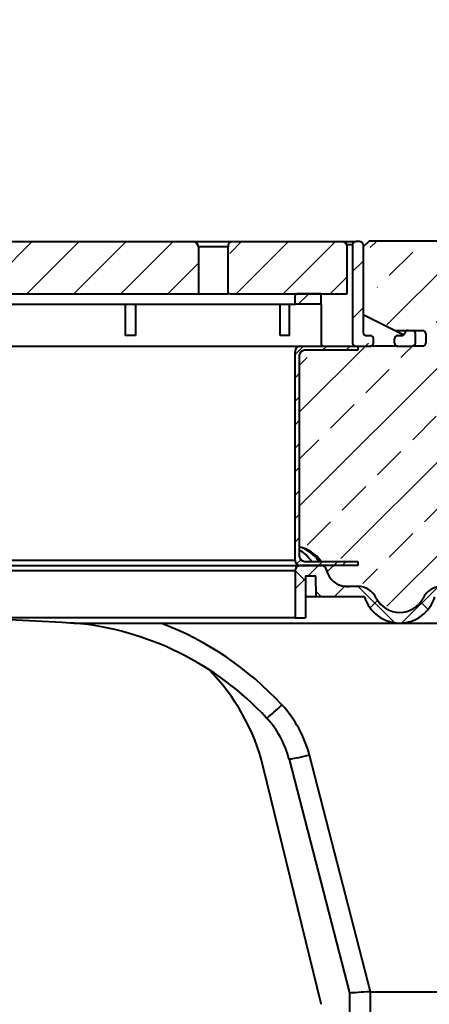
# Model space of a CAD drawing. Units: millimetres. Extents: x 0 to 9966, y 0 to 5940.
# Drawn here: x 1457 to 1848, y 3899 to 4842 of the extents above; entities that cross this region are included whole.
import ezdxf

# ---------------------------------------------------------------- set-up
doc = ezdxf.new("R2010")
doc.units = ezdxf.units.MM
doc.header["$LTSCALE"] = 15
doc.header["$PDSIZE"] = -1
doc.layers.get('Defpoints').update_dxf_attribs({"lineweight": 40})
for name, color, linetype, lineweight in [('HAURATON_ConstructionSite_Contour', 7, 'Continuous', 40), ('HAURATON_ConstructionSite_Hatching', 8, 'Continuous', 15), ('HAURATON_Dimensioning', 1, 'Continuous', 20), ('HAURATON_Product_Contour', 7, 'Continuous', 40), ('HAURATON_Product_Hatching', 1, 'Continuous', 15)]:
    doc.layers.add(name, color=color, linetype=linetype, lineweight=lineweight)
doc.styles.add('Hauraton_Platzhalter', font='arial.ttf', dxfattribs={"width": 0.948})
doc.dimstyles.new('Bem M1_20_text_3', dxfattribs={"dimscale": 20, "dimtxt": 3, "dimasz": 3.5, "dimexe": 1.25, "dimexo": 0.625, "dimgap": 0.825, "dimtad": 1, "dimtxsty": 'Hauraton_Platzhalter', "dimcen": 3.5, "dimclrd": 256, "dimclrt": 256, "dimazin": 0, "dimtfac": 1, "dimtmove": 0, "dimatfit": 3, "dimfxl": 1, "dimtfillclr": 256, "dimlwd": -1, "dimarcsym": 0})
pattern_1 = [(45, (684.512833, -5604.660158548761), (-22.45064030267288, 22.45064030267288), [])]
pattern_2 = [(45, (0, -6762.47778954876), (-11.22532015133644, 11.22532015133644), [])]

# ---------------------------------------------------------------- blocks, each defined once
blk = doc.blocks.new('*D7')
at = {"layer": 'Defpoints', "color": 0, "transparency": 16777216}
for p in [(2169.852639558613, 4920.162182160303), (669.8526395586487, 4622.091423679698), (2169.852639558613, 4622.09142367972)]:
    blk.add_point(p, dxfattribs=at)
at = {"layer": 'HAURATON_Dimensioning', "color": 0, "lineweight": -2, "transparency": 16777216}
for p, q in [((669.8526395586487, 4634.591423679698), (669.8526395586487, 4945.162182160303)), ((2169.852639558613, 4634.59142367972), (2169.852639558613, 4945.162182160303))]:
    blk.add_line(p, q, dxfattribs=at)
at = {"layer": 'HAURATON_Dimensioning', "transparency": 16777216}
blk.add_line((739.8526395586487, 4920.162182160303), (2099.852639558613, 4920.162182160303), dxfattribs=at)
for points in [[(739.8526395586487, 4931.82884882697), (739.8526395586487, 4908.495515493636), (669.8526395586487, 4920.162182160303)], [(2099.852639558613, 4931.82884882697), (2099.852639558613, 4908.495515493636), (2169.852639558613, 4920.162182160303)]]:
    blk.add_solid(points, dxfattribs=at)
at = {"layer": 'HAURATON_Dimensioning', "transparency": 16777216, "insert": (1419.852639558631, 4967.296561423605), "char_height": 60, "width": 308.7592839602079, "attachment_point": 5, "style": 'Hauraton_Platzhalter'}
blk.add_mtext('{\\fSymbol|b0|i0|c2|p18;\\H0.95833x;³}1520', dxfattribs=at)
blk = doc.blocks.new('10300_Schnitt_Seite')
at = {"layer": 'HAURATON_Dimensioning'}
h = blk.add_hatch(dxfattribs=at)
h.set_pattern_fill('ANSI31', color=256, scale=10)
h.set_pattern_definition(pattern_1)
h.paths.add_polyline_path([(10617.18862664091, 2574.410087262097, 0.4142135623730951), (10614.18862664091, 2577.410087262097), (10610.18862664091, 2577.410087262097, 0.4142135623730951), (10607.18862664091, 2574.410087262097), (10607.18862664091, 2480.410087262097, 0.414213562373095), (10610.18862664091, 2477.410087262097), (10612.18862664091, 2477.410087262097), (10624.18862664091, 2477.410087262097, 0.4142135623730949), (10627.18862664091, 2480.410087262097), (10627.18862664091, 2484.410087262097, 0.4142135623730951), (10624.18862664091, 2487.410087262097), (10620.18862664091, 2487.410087262097, -0.4142135623730951), (10617.18862664091, 2490.410087262097)])
at = {"layer": 'HAURATON_Product_Hatching'}
h = blk.add_hatch(dxfattribs=at)
h.set_pattern_fill('ANSI31', color=256, scale=10, style=0)
h.set_pattern_definition([(45, (0, -6762.47778954876), (-22.45064030267288, 22.45064030267288), [])])
edge = h.paths.add_edge_path(flags=0)
edge.add_line((10459.68862664091, 2527.410087262097), (10459.68862664091, 2572.410087262097))
edge.add_arc((10454.68862664091, 2572.410087262097), 5, 0, 90)
edge.add_line((10454.68862664091, 2577.410087262097), (10272.18862664091, 2577.410087262097))
edge.add_arc((10272.18862664091, 2572.410087262097), 5, 90, 180)
edge.add_line((10267.18862664091, 2572.410087262097), (10267.18862664091, 2527.410087262097))
edge.add_line((10267.18862664091, 2527.410087262097), (10459.68862664091, 2527.410087262097))
h = blk.add_hatch(dxfattribs=at)
h.set_pattern_fill('ANSI31', color=256, scale=10, style=0)
h.set_pattern_definition(pattern_1)
edge = h.paths.add_edge_path(flags=0)
edge.add_arc((10494.68862664091, 2572.410087262097), 5, 90, 180)
edge.add_line((10489.68862664091, 2572.410087262097), (10489.68862664091, 2527.410087262097))
edge.add_line((10489.68862664091, 2527.410087262097), (10602.10140554398, 2527.410087262097))
edge.add_line((10602.10140554398, 2527.410087262097), (10602.10140554398, 2572.410087262097))
edge.add_arc((10597.10140554398, 2572.410087262097), 5, 0, 90)
edge.add_line((10597.10140554398, 2577.410087262097), (10494.68862664091, 2577.410087262097))
h = blk.add_hatch(dxfattribs=at)
h.set_pattern_fill('ANSI31', color=256, scale=5, style=0)
h.set_pattern_definition(pattern_2)
edge = h.paths.add_edge_path(flags=0)
edge.add_line((10552.18862664091, 2517.410087262097), (10577.18862664091, 2517.410087262097))
edge.add_line((10577.18862664091, 2517.410087262097), (10577.18862664091, 2527.410087262097))
edge.add_line((10577.18862664091, 2527.410087262097), (10554.18862664091, 2527.410087262097))
edge.add_arc((10554.18862664091, 2525.410087262097), 2, 90, 180)
edge.add_line((10552.18862664091, 2525.410087262097), (10552.18862664091, 2517.410087262097))
h = blk.add_hatch(dxfattribs=at)
h.set_pattern_fill('ANSI31', color=256, scale=5, style=0)
h.set_pattern_definition(pattern_2)
edge = h.paths.add_edge_path(flags=0)
edge.add_line((10612.18862664091, 2267.410087262097), (10612.18862664091, 2271.410087262097))
edge.add_line((10612.18862664091, 2271.410087262097), (10561.18862664091, 2271.410087262097))
edge.add_arc((10561.18862664091, 2276.410087262097), 4.999999999999975, 180, 270, ccw=False)
edge.add_line((10556.18862664091, 2276.410087262097), (10556.18862664091, 2468.410087262097))
edge.add_arc((10561.18862664091, 2468.410087262097), 5.000000000000046, 89.9999999999992, 180, ccw=False)
edge.add_line((10561.18862664091, 2473.410087262097), (10612.18862664091, 2473.410087262097))
edge.add_line((10612.18862664091, 2473.410087262097), (10612.18862664091, 2477.410087262097))
edge.add_line((10612.18862664091, 2477.410087262097), (10557.18862664091, 2477.410087262097))
edge.add_arc((10557.18862664091, 2472.410087262097), 5.000000000000004, 90, 180)
edge.add_line((10552.18862664091, 2472.410087262097), (10552.18862664091, 2272.410087262097))
edge.add_arc((10557.18862664091, 2272.410087262097), 5.000000000000039, 180, 270.0000000000008)
edge.add_line((10557.18862664091, 2267.410087262097), (10612.18862664091, 2267.410087262097))
h = blk.add_hatch(dxfattribs=at)
h.set_pattern_fill('ANSI37', color=256, scale=10, style=0)
h.set_pattern_definition([(45, (0, -6762.47778954876), (-22.45064030267288, 22.45064030267288), []), (135, (0, -6762.47778954876), (-22.45064030267288, -22.45064030267288), [])])
edge = h.paths.add_edge_path(flags=0)
edge.add_line((10814.18862664091, 1978.030087262096), (10814.18862664091, 1980.030087262096))
edge.add_line((10814.18862664091, 1980.030087262096), (10812.18862664091, 1980.030087262096))
edge.add_line((10812.18862664091, 1980.030087262096), (10812.18862664091, 2074.060799794851))
edge.add_line((10812.18862664091, 2074.06079979485), (10814.18862664091, 2074.06079979485))
edge.add_line((10814.18862664091, 2074.06079979485), (10814.18862664091, 2081.638632273608))
edge.add_line((10814.18862664091, 2081.638632273609), (10812.18862664091, 2081.638632273609))
edge.add_line((10812.18862664091, 2081.638632273609), (10812.18862664091, 2217.030087262097))
edge.add_arc((10802.18862664091, 2217.030087262097), 10, 0, 90)
edge.add_line((10802.18862664091, 2227.030087262097), (10742.42470235505, 2227.030087262097))
edge.add_arc((10742.42470235505, 2237.030087262097), 10, 183.0000000000003, 270, ccw=False)
edge.add_line((10732.4384070075, 2236.506727699667), (10732.36363582651, 2237.933446824525))
edge.add_arc((10722.37734047896, 2237.410087262097), 10, 3.00000000000022, 90)
edge.add_line((10722.37734047896, 2247.410087262097), (10692.4999153824, 2247.410087262097))
edge.add_arc((10692.4999153824, 2227.410087262097), 20, 90, 153.6122000387577)
edge.add_arc((10652.18862664091, 2247.410087262097), 25.00000000000001, 206.3877999612436, 333.6122000387564, ccw=False)
edge.add_arc((10611.87733789941, 2227.410087262097), 20, 26.38779996124224, 90)
edge.add_line((10611.87733789941, 2247.410087262097), (10601.84257190322, 2247.410087262097))
edge.add_arc((10601.84257190322, 2267.410087262097), 20, 191.5369590328156, 270, ccw=False)
edge.add_arc((10577.34767447539, 2262.410087262097), 5, 11.53695903281506, 90)
edge.add_line((10577.34767447539, 2267.410087262097), (10557.18862664091, 2267.410087262097))
edge.add_arc((10557.18862664091, 2262.410087262097), 5, 90, 180)
edge.add_line((10552.18862664091, 2262.410087262097), (10552.18862664091, 2217.410087262097))
edge.add_line((10552.18862664091, 2217.410087262097), (10562.18862664091, 2217.410087262097))
edge.add_line((10562.18862664091, 2217.410087262097), (10562.18862664091, 2257.410087262097))
edge.add_line((10562.18862664091, 2257.410087262097), (10572.01255271118, 2257.410087262097))
edge.add_line((10572.01255271118, 2257.410087262098), (10572.36165400975, 2237.410087262097))
edge.add_line((10572.36165400975, 2237.410087262097), (10618.64760697841, 2237.410087262097))
edge.add_arc((10652.18862664091, 2247.410087262097), 35.00000000000001, 196.6015495990211, 343.3984504009804)
edge.add_line((10685.7296463034, 2237.410087262097), (10722.37734047897, 2237.410087262097))
edge.add_line((10722.37734047896, 2237.410087262097), (10722.45211165996, 2235.983368137238))
edge.add_arc((10742.42470235505, 2237.030087262097), 20, 183.0000000000012, 270.0000000000008)
edge.add_line((10742.42470235505, 2217.030087262097), (10792.18862664091, 2217.030087262097))
edge.add_arc((10792.18862664091, 2207.030087262097), 10, -7.958078640513122e-13, 89.9999999999992, ccw=False)
edge.add_line((10802.18862664091, 2207.030087262097), (10802.18862664091, 1473.030087262096))
edge.add_arc((10792.18862664091, 1473.030087262096), 10, 270, 360, ccw=False)
edge.add_line((10792.18862664091, 1463.030087262096), (10742.42470235505, 1463.030087262096))
edge.add_arc((10742.42470235505, 1443.030087262096), 20, 90, 177.0000000000022)
edge.add_line((10722.45211165996, 1444.076806386955), (10722.04786749066, 1436.363368137238))
edge.add_arc((10702.07527679556, 1437.410087262097), 20, 270, 357.00000000000097, ccw=False)
edge.add_line((10702.07527679556, 1417.410087262097), (10632.18862664091, 1417.410087262097))
edge.add_arc((10632.18862664091, 1437.410087262097), 20, 180, 270, ccw=False)
edge.add_line((10612.18862664091, 1437.410087262097), (10612.18862664091, 1457.410087262097))
edge.add_arc((10602.18862664091, 1457.410087262097), 10, 0, 90)
edge.add_line((10602.18862664091, 1467.410087262097), (10462.18862664091, 1467.410087262097))
edge.add_arc((10462.18862664091, 1457.410087262097), 10, 90, 180)
edge.add_line((10452.18862664091, 1457.410087262097), (10452.18862664091, 1437.410087262096))
edge.add_arc((10432.18862664091, 1437.410087262097), 20, 270, 360, ccw=False)
edge.add_line((10432.18862664091, 1417.410087262097), (10072.18862664091, 1417.410087262097))
edge.add_arc((10072.18862664091, 1437.410087262097), 20, 180, 270, ccw=False)
edge.add_line((10052.18862664091, 1437.410087262097), (10052.18862664091, 1457.410087262097))
edge.add_arc((10042.18862664091, 1457.410087262097), 10, 0, 90)
edge.add_line((10042.18862664091, 1467.410087262097), (9902.188626640906, 1467.410087262097))
edge.add_arc((9902.188626640906, 1457.410087262097), 10, 90, 180)
edge.add_line((9892.188626640906, 1457.410087262097), (9892.188626640906, 1437.410087262096))
edge.add_arc((9872.188626640906, 1437.410087262097), 20, 270, 360, ccw=False)
edge.add_line((9872.188626640906, 1417.410087262097), (9802.301976486247, 1417.410087262097))
edge.add_arc((9802.30197648625, 1437.410087262097), 20, 182.9999999999991, 270, ccw=False)
edge.add_line((9782.329385791158, 1436.363368137238), (9781.925141621854, 1444.076806386955))
edge.add_arc((9761.95255092676, 1443.030087262096), 20, 2.99999999999909, 90)
edge.add_line((9761.95255092676, 1463.030087262096), (9712.188626640906, 1463.030087262096))
edge.add_arc((9712.188626640906, 1473.030087262096), 10, 180, 270, ccw=False)
edge.add_line((9702.188626640906, 1473.030087262096), (9702.188626640906, 2207.030087262097))
edge.add_arc((9712.188626640906, 2207.030087262097), 10, 89.9999999999992, 180, ccw=False)
edge.add_line((9712.188626640906, 2217.030087262097), (9761.95255092676, 2217.030087262097))
edge.add_arc((9761.95255092676, 2237.030087262097), 20, 270.0000000000008, 357.0000000000004)
edge.add_line((9781.925141621852, 2235.983368137238), (9781.999912802847, 2237.410087262097))
edge.add_line((9781.999912802847, 2237.410087262097), (9818.64760697841, 2237.410087262097))
edge.add_arc((9852.188626640906, 2247.410087262097), 35.00000000000001, 196.6015495990211, 343.3984504009806)
edge.add_line((9885.729646303404, 2237.410087262097), (9932.015599272065, 2237.410087262097))
edge.add_line((9932.015599272063, 2237.410087262098), (9932.364700570628, 2257.410087262097))
edge.add_line((9932.364700570628, 2257.410087262097), (9942.188626640906, 2257.410087262097))
edge.add_line((9942.188626640906, 2257.410087262097), (9942.188626640906, 2217.410087262097))
edge.add_line((9942.188626640906, 2217.410087262097), (9952.188626640906, 2217.410087262097))
edge.add_line((9952.188626640906, 2217.410087262097), (9952.188626640906, 2262.410087262097))
edge.add_arc((9947.188626640906, 2262.410087262097), 5, 0, 90)
edge.add_line((9947.188626640906, 2267.410087262097), (9927.029578806423, 2267.410087262097))
edge.add_arc((9927.029578806425, 2262.410087262097), 5, 90, 168.4630409671839)
edge.add_arc((9902.534681378593, 2267.410087262097), 20, 270, 348.46304096718467, ccw=False)
edge.add_line((9902.534681378593, 2247.410087262097), (9892.4999153824, 2247.410087262097))
edge.add_arc((9892.4999153824, 2227.410087262097), 20, 90, 153.6122000387575)
edge.add_arc((9852.188626640906, 2247.410087262097), 25.00000000000001, 206.3877999612436, 333.6122000387566, ccw=False)
edge.add_arc((9811.877337899414, 2227.410087262097), 20, 26.38779996124224, 90)
edge.add_line((9811.877337899414, 2247.410087262097), (9781.999912802847, 2247.410087262097))
edge.add_arc((9781.999912802847, 2237.410087262097), 10, 90, 176.9999999999997)
edge.add_line((9772.0136174553, 2237.933446824525), (9771.938846274306, 2236.506727699667))
edge.add_arc((9761.95255092676, 2237.030087262097), 10, 270, 356.99999999999966, ccw=False)
edge.add_line((9761.95255092676, 2227.030087262097), (9702.188626640906, 2227.030087262097))
edge.add_arc((9702.188626640906, 2217.030087262097), 10, 90, 180)
edge.add_line((9692.188626640906, 2217.030087262097), (9692.188626640906, 2081.638632273609))
edge.add_line((9692.188626640906, 2081.638632273609), (9690.188626640906, 2081.638632273609))
edge.add_line((9690.188626640906, 2081.638632273609), (9690.188626640906, 2074.060799794851))
edge.add_line((9690.188626640906, 2074.06079979485), (9692.188626640906, 2074.06079979485))
edge.add_line((9692.188626640906, 2074.06079979485), (9692.188626640906, 1980.030087262095))
edge.add_line((9692.188626640906, 1980.030087262096), (9690.188626640906, 1980.030087262096))
edge.add_line((9690.188626640906, 1980.030087262096), (9690.188626640906, 1978.030087262096))
edge.add_line((9690.188626640906, 1978.030087262096), (9692.188626640906, 1978.030087262096))
edge.add_line((9692.188626640906, 1978.030087262096), (9692.188626640906, 1880.030087262096))
edge.add_line((9692.188626640906, 1880.030087262096), (9690.188626640906, 1880.030087262096))
edge.add_line((9690.188626640906, 1880.030087262096), (9690.188626640906, 1878.030087262096))
edge.add_line((9690.188626640906, 1878.030087262096), (9692.188626640906, 1878.030087262096))
edge.add_line((9692.188626640906, 1878.030087262096), (9692.188626640906, 1795.030087262096))
edge.add_line((9692.188626640906, 1795.030087262096), (9690.188626640906, 1795.030087262096))
edge.add_line((9690.188626640906, 1795.030087262096), (9690.188626640906, 1793.030087262096))
edge.add_line((9690.188626640906, 1793.030087262096), (9692.188626640906, 1793.030087262096))
edge.add_line((9692.188626640906, 1793.030087262096), (9692.188626640906, 1730.030087262096))
edge.add_line((9692.188626640906, 1730.030087262096), (9690.188626640906, 1730.030087262096))
edge.add_line((9690.188626640906, 1730.030087262096), (9690.188626640906, 1728.030087262095))
edge.add_line((9690.188626640906, 1728.030087262096), (9692.188626640906, 1728.030087262096))
edge.add_line((9692.188626640906, 1728.030087262096), (9692.188626640906, 1680.530087262095))
edge.add_line((9692.188626640906, 1680.530087262096), (9690.188626640906, 1680.530087262096))
edge.add_line((9690.188626640906, 1680.530087262096), (9690.188626640906, 1678.530087262096))
edge.add_line((9690.188626640906, 1678.530087262096), (9692.188626640906, 1678.530087262096))
edge.add_line((9692.188626640906, 1678.530087262096), (9692.188626640906, 1644.530087262095))
edge.add_line((9692.188626640906, 1644.530087262096), (9690.188626640906, 1644.530087262096))
edge.add_line((9690.188626640906, 1644.530087262096), (9690.188626640906, 1642.530087262096))
edge.add_line((9690.188626640906, 1642.530087262096), (9692.188626640906, 1642.530087262096))
edge.add_line((9692.188626640906, 1642.530087262096), (9692.188626640906, 1586.530087262096))
edge.add_line((9692.188626640906, 1586.530087262096), (9690.188626640906, 1586.530087262096))
edge.add_line((9690.188626640906, 1586.530087262096), (9690.188626640906, 1584.530087262096))
edge.add_line((9690.188626640906, 1584.530087262096), (9692.188626640906, 1584.530087262096))
edge.add_line((9692.188626640906, 1584.530087262096), (9692.188626640906, 1465.530087262095))
edge.add_line((9692.188626640906, 1465.530087262096), (9690.188626640906, 1465.530087262096))
edge.add_line((9690.188626640906, 1465.530087262096), (9690.188626640906, 1463.030087262096))
edge.add_line((9690.188626640906, 1463.030087262096), (9692.188626640906, 1463.030087262096))
edge.add_arc((9702.188626640906, 1463.030087262096), 10, 180, 270.0000000000008)
edge.add_line((9702.188626640906, 1453.030087262096), (9761.95255092676, 1453.030087262096))
edge.add_arc((9761.95255092676, 1443.030087262096), 10, 2.9999999999969873, 89.9999999999992, ccw=False)
edge.add_line((9771.938846274306, 1443.553446824524), (9772.34309044361, 1435.840008574808))
edge.add_arc((9802.30197648625, 1437.410087262097), 30, 182.9999999999995, 270.0000000000008)
edge.add_line((9802.30197648625, 1407.410087262097), (9872.188626640907, 1407.410087262097))
edge.add_arc((9872.188626640906, 1437.410087262097), 30, 270.0000000000008, 360.0000000000008)
edge.add_line((9902.188626640906, 1437.410087262097), (9902.188626640906, 1443.410087262097))
edge.add_arc((9916.188626640906, 1443.410087262097), 14, 89.9999999999992, 180, ccw=False)
edge.add_line((9916.188626640906, 1457.410087262097), (10028.18862664091, 1457.410087262097))
edge.add_arc((10028.18862664091, 1443.410087262097), 14, -7.958078640513122e-13, 89.9999999999992, ccw=False)
edge.add_line((10042.18862664091, 1443.410087262097), (10042.18862664091, 1437.410087262097))
edge.add_arc((10072.18862664091, 1437.410087262097), 30, 180, 270.0000000000008)
edge.add_line((10072.18862664091, 1407.410087262097), (10432.18862664091, 1407.410087262097))
edge.add_arc((10432.18862664091, 1437.410087262097), 30, 270.0000000000008, 360.0000000000008)
edge.add_line((10462.18862664091, 1437.410087262097), (10462.18862664091, 1443.410087262097))
edge.add_arc((10476.18862664091, 1443.410087262097), 14, 89.9999999999992, 180, ccw=False)
edge.add_line((10476.18862664091, 1457.410087262097), (10588.18862664091, 1457.410087262097))
edge.add_arc((10588.18862664091, 1443.410087262097), 14, -7.958078640513122e-13, 89.9999999999992, ccw=False)
edge.add_line((10602.18862664091, 1443.410087262097), (10602.18862664091, 1437.410087262097))
edge.add_arc((10632.18862664091, 1437.410087262097), 30, 180, 270.0000000000008)
edge.add_line((10632.18862664091, 1407.410087262097), (10702.07527679556, 1407.410087262097))
edge.add_arc((10702.07527679556, 1437.410087262097), 30, 270.0000000000008, 357.0000000000022)
edge.add_line((10732.0341628382, 1435.840008574809), (10732.43840700751, 1443.553446824526))
edge.add_arc((10742.42470235505, 1443.030087262096), 10, 89.9999999999992, 177.0000000000013, ccw=False)
edge.add_line((10742.42470235505, 1453.030087262096), (10802.18862664091, 1453.030087262096))
edge.add_arc((10802.18862664091, 1463.030087262096), 10, 270.0000000000008, 360.0000000000008)
edge.add_line((10812.18862664091, 1463.030087262096), (10814.18862664091, 1463.030087262096))
edge.add_line((10814.18862664091, 1463.030087262096), (10814.18862664091, 1465.530087262095))
edge.add_line((10814.18862664091, 1465.530087262096), (10812.18862664091, 1465.530087262096))
edge.add_line((10812.18862664091, 1465.530087262096), (10812.18862664091, 1584.530087262096))
edge.add_line((10812.18862664091, 1584.530087262096), (10814.18862664091, 1584.530087262096))
edge.add_line((10814.18862664091, 1584.530087262096), (10814.18862664091, 1586.530087262095))
edge.add_line((10814.18862664091, 1586.530087262096), (10812.18862664091, 1586.530087262096))
edge.add_line((10812.18862664091, 1586.530087262096), (10812.18862664091, 1642.530087262096))
edge.add_line((10812.18862664091, 1642.530087262096), (10814.18862664091, 1642.530087262096))
edge.add_line((10814.18862664091, 1642.530087262096), (10814.18862664091, 1644.530087262095))
edge.add_line((10814.18862664091, 1644.530087262096), (10812.18862664091, 1644.530087262096))
edge.add_line((10812.18862664091, 1644.530087262096), (10812.18862664091, 1678.530087262096))
edge.add_line((10812.18862664091, 1678.530087262096), (10814.18862664091, 1678.530087262096))
edge.add_line((10814.18862664091, 1678.530087262096), (10814.18862664091, 1680.530087262095))
edge.add_line((10814.18862664091, 1680.530087262096), (10812.18862664091, 1680.530087262096))
edge.add_line((10812.18862664091, 1680.530087262096), (10812.18862664091, 1728.030087262096))
edge.add_line((10812.18862664091, 1728.030087262096), (10814.18862664091, 1728.030087262095))
edge.add_line((10814.18862664091, 1728.030087262096), (10814.18862664091, 1730.030087262096))
edge.add_line((10814.18862664091, 1730.030087262096), (10812.18862664091, 1730.030087262096))
edge.add_line((10812.18862664091, 1730.030087262096), (10812.18862664091, 1793.030087262095))
edge.add_line((10812.18862664091, 1793.030087262096), (10814.18862664091, 1793.030087262096))
edge.add_line((10814.18862664091, 1793.030087262096), (10814.18862664091, 1795.030087262096))
edge.add_line((10814.18862664091, 1795.030087262096), (10812.18862664091, 1795.030087262096))
edge.add_line((10812.18862664091, 1795.030087262096), (10812.18862664091, 1878.030087262096))
edge.add_line((10812.18862664091, 1878.030087262096), (10814.18862664091, 1878.030087262096))
edge.add_line((10814.18862664091, 1878.030087262096), (10814.18862664091, 1880.030087262096))
edge.add_line((10814.18862664091, 1880.030087262096), (10812.18862664091, 1880.030087262096))
edge.add_line((10812.18862664091, 1880.030087262096), (10812.18862664091, 1978.030087262096))
edge.add_line((10812.18862664091, 1978.030087262096), (10814.18862664091, 1978.030087262096))
at = {"layer": 'HAURATON_ConstructionSite_Contour'}
for p, q in [((10272.18862664091, 2577.410087262097), (10454.68862664091, 2577.410087262097)), ((10454.68862664091, 2577.410087262097), (10492.33996466206, 2577.410087262097)), ((10492.33996466206, 2577.410087262097), (10494.68862664091, 2577.410087262097)), ((10494.68862664091, 2577.410087262097), (10597.10140554398, 2577.410087262097)), ((10597.10140554398, 2577.410087262097), (10610.18862664091, 2577.410087262097)), ((10607.18862664091, 2574.410087262097), (10601.68398123893, 2574.410087262097)), ((10607.18862664091, 2574.410087262097), (10607.18862664091, 2480.410087262097)), ((10614.18862664091, 2577.410087262097), (10610.18862664091, 2577.410087262097)), ((10617.18862664091, 2574.410087262097), (10617.18862664091, 2490.410087262097)), ((10459.68862664091, 2572.410087262097), (10459.68862664091, 2527.410087262097)), ((10488.03663727031, 2572.410087262097), (10459.68862664091, 2572.410087262097)), ((10488.03663727031, 2527.410087262097), (10488.03663727031, 2572.410087262097)), ((10602.10140554398, 2527.410087262097), (10602.10140554398, 2572.410087262097)), ((10267.18862664091, 2527.410087262097), (10459.68862664091, 2527.410087262097)), ((10459.68862664091, 2527.410087262097), (10488.03663727031, 2527.410087262097)), ((10489.68862664091, 2527.410087262097), (10488.03663727031, 2527.410087262097)), ((10489.68862664091, 2527.410087262097), (10602.10140554398, 2527.410087262097)), ((10577.18862664091, 2527.410087262097), (10554.18862664091, 2527.410087262097)), ((10577.18862664091, 2517.410087262097), (10577.18862664091, 2527.410087262097)), ((9952.188626640906, 2517.410087262097), (10552.18862664091, 2517.410087262097)), ((10389.68862664091, 2517.410087262097), (10389.68862664091, 2487.410087262097)), ((10399.68862664091, 2517.410087262097), (10399.68862664091, 2487.410087262097)), ((10537.82370990987, 2487.410087262097), (10537.82370990987, 2517.410087262097)), ((10546.66910137565, 2487.410087262097), (10546.66910137565, 2517.410087262097)), ((10552.18862664091, 2517.410087262097), (10552.18862664091, 2525.410087262097)), ((10577.18862664091, 2517.410087262097), (10552.18862664091, 2517.410087262097)), ((10577.03474405652, 2517.410087262097), (10577.03474405652, 2480.410087262097)), ((10617.18862664091, 2507.727628896577), (10656.28088107071, 2488.181501681674)), ((10647.82370990987, 2492.410087262097), (10660.18862664091, 2492.410087262097)), ((10660.18862664091, 2492.410087262097), (10664.18862664091, 2492.410087262097)), ((10664.18862664091, 2492.410087262097), (10674.18862664091, 2492.410087262097)), ((10667.18862664091, 2480.410087262097), (10667.18862664091, 2489.410087262097)), ((10677.18862664091, 2489.410087262097), (10677.18862664091, 2480.410087262097)), ((10399.68862664091, 2487.410087262097), (10389.68862664091, 2487.410087262097)), ((10546.66910137565, 2487.410087262097), (10537.82370990987, 2487.410087262097)), ((10620.18862664091, 2487.410087262097), (10624.18862664092, 2487.410087262097)), ((10627.18862664091, 2480.410087262097), (10627.18862664091, 2484.410087262097)), ((10647.18862664091, 2480.410087262097), (10647.18862664091, 2484.410087262097)), ((10650.18862664091, 2487.410087262097), (10654.27254685781, 2487.410087262097)), ((9947.188626640906, 2477.410087262097), (10557.18862664091, 2477.410087262097)), ((10552.18862664091, 2272.410087262097), (10552.18862664091, 2472.410087262097)), ((10557.18862664091, 2477.410087262097), (10612.18862664091, 2477.410087262097)), ((10612.18862664091, 2473.410087262097), (10561.18862664091, 2473.410087262097)), ((10610.18862664091, 2477.410087262097), (10624.18862664091, 2477.410087262097)), ((10612.18862664091, 2477.410087262097), (10612.18862664091, 2473.410087262097)), ((10650.18862664092, 2477.410087262097), (10624.18862664092, 2477.410087262097)), ((10650.18862664091, 2477.410087262097), (10664.18862664091, 2477.410087262097)), ((10674.18862664091, 2477.410087262097), (10664.18862664091, 2477.410087262097)), ((10556.18862664091, 2468.410087262097), (10556.18862664091, 2276.410087262097)), ((9952.188626640906, 2272.410087262097), (10552.18862664091, 2272.410087262097)), ((10561.18862664091, 2271.410087262097), (10612.18862664091, 2271.410087262097)), ((10612.18862664091, 2271.410087262097), (10612.18862664091, 2267.410087262097)), ((9947.188626640906, 2267.410087262097), (10557.18862664091, 2267.410087262097)), ((10552.18862664091, 2262.410087262097), (9952.188626640906, 2262.410087262097)), ((10552.18862664091, 2262.410087262097), (10552.18862664091, 2217.410087262097)), ((10612.18862664091, 2267.410087262097), (10557.18862664091, 2267.410087262097)), ((10557.18862664091, 2267.410087262097), (10577.34767447539, 2267.410087262097)), ((10582.96309787671, 2261.492369825286), (10582.42157128603, 2262.642863536752)), ((10562.18862664091, 2257.410087262097), (10572.01255271118, 2257.410087262098)), ((10562.18862664091, 2257.410087262097), (10562.18862664091, 2217.410087262097)), ((10572.36165400975, 2237.410087262097), (10572.01255271118, 2257.410087262098)), ((10611.87733789941, 2247.410087262097), (10601.84257190322, 2247.410087262097)), ((10572.36165400975, 2237.410087262097), (10562.18862664091, 2237.410087262097)), ((10618.64760697841, 2237.410087262097), (10572.36165400975, 2237.410087262097)), ((10552.18862664091, 2217.410087262097), (9952.188626640906, 2217.410087262097)), ((10257.06317502374, 2217.030087262097), (10329.20904608263, 2213.24908237546)), ((10552.18862664091, 2217.410087262097), (10562.18862664091, 2217.410087262097)), ((10340.70048640634, 2212.410087262097), (10652.18862664091, 2212.410087262097)), ((10652.18862664091, 2212.410087262097), (10723.68753496104, 2212.410087262097)), ((10624.3136725725, 1859.388228046404), (10565.80491659202, 2085.984229558446)), ((10577.00748678992, 1847.920725760943), (10521.74111959983, 2074.654875560995)), ((10546.44003957914, 2082.030794858088), (10604.18945050362, 1858.375627595107)), ((10604.18862664091, 1858.378818296958), (10604.18862664091, 1821.681356227233)), ((10624.18862664091, 1820.66513780785), (10624.18862664091, 1859.395036716342)), ((10624.3136725725, 1859.388228046404), (10702.18862664091, 1859.388228046404))]:
    blk.add_line(p, q, dxfattribs=at)
at = {"layer": 'HAURATON_ConstructionSite_Contour', "flags": 128}
for points in [[(10580.59054384957, 2266.127800083319), (10580.27488397827, 2266.711678173173), (10579.82700453301, 2267.410087262097)], [(10582.58768410765, 2262.001825435953), (10582.73183872859, 2261.854292339853), (10582.96848935009, 2261.480160681156)], [(10603.7129511284, 2247.410087262097), (10602.31289424275, 2247.442798203469), (10599.558053809, 2247.714300650057)], [(10329.20904608263, 2213.24908237546), (10333.40728446151, 2212.998204151212), (10337.44413795305, 2212.698661196267), (10339.32257421958, 2212.539738310825), (10340.32803773336, 2212.44956324259), (10340.71532460882, 2212.413878051144), (10340.70048640634, 2212.415254487096)], [(10524.90988244019, 2121.489916417126), (10525.12530354307, 2121.543402168245), (10525.62211554224, 2121.859915189381), (10526.39065650532, 2122.433299978222), (10527.41597995187, 2123.252405425153), (10528.67814553057, 2124.30130167853), (10530.15260681641, 2125.559589946264), (10531.81068868626, 2127.002799208771), (10533.6201449888, 2128.602862128035), (10535.54578566322, 2130.328660897399), (10537.55016111086, 2132.146632416447), (10539.59429050983, 2134.02142102162)], [(10565.80491659202, 2085.984229558446), (10563.07157573506, 2085.290871590136), (10560.39295620633, 2084.632349866093), (10557.82268381618, 2084.021847953714), (10555.41221527143, 2083.471588066504), (10553.20980801501, 2082.992586376055), (10551.25955411472, 2082.594432468919), (10549.60049754253, 2082.28509736363), (10548.2658525165, 2082.070773931377), (10547.28233855399, 2081.955752915057), (10546.66964554852, 2081.942337028868), (10546.44003957914, 2082.030794858088)], [(10624.18862664091, 1859.395036716342), (10621.11340584557, 1859.437608512813), (10618.01325646348, 1859.24805739602), (10615.18121896551, 1859.019367956564), (10612.49935788965, 1858.790336160166), (10609.96760000966, 1858.579414163254), (10607.77261075397, 1858.413857144666), (10606.10989029191, 1858.314371595077), (10604.91790663701, 1858.281215663617), (10604.38739717403, 1858.305675682366), (10604.18945050362, 1858.375627595107)]]:
    blk.add_lwpolyline(points, dxfattribs=at)
at = {"layer": 'HAURATON_ConstructionSite_Contour'}
for centre, radius, start, end in [((10454.68862664091, 2572.410087262097), 5, 0, 90), ((10492.68293785972, 2572.763039406807), 4.659687155127076, 94.2210352151716, 184.3440804949938), ((10597.10140554398, 2572.410087262097), 5, 0, 90), ((10610.18862664091, 2574.410087262097), 3, 90, 180), ((10614.18862664091, 2574.410087262097), 3.000000000000455, 0, 90), ((10554.18862664091, 2525.410087262097), 2.000000000000455, 90, 180), ((10620.18862664091, 2490.410087262097), 3, 180, 270), ((10654.27254685781, 2490.410087262097), 3, 270, 350.4059317731217), ((10660.18862664091, 2489.410087262097), 3.000000000000205, 90, 170.4059317731218), ((10664.18862664091, 2489.410087262097), 3.000000000000455, 0, 90), ((10674.18862664091, 2489.410087262097), 3.000000000000455, 0, 90), ((10579.97940921937, 2480.354870613839), 2.945182812587007, 178.9257487669412, 269.0563226803769), ((10610.18862664091, 2480.410087262097), 3, 180, 270), ((10624.18862664091, 2484.410087262097), 3.000000000000455, 0, 89.99999999979156), ((10624.18862664091, 2480.410087262097), 3.000000000000455, 270.0000000001042, 0), ((10650.18862664091, 2484.410087262097), 3, 90, 180), ((10650.18862664091, 2480.410087262097), 3, 180, 270), ((10664.18862664091, 2480.410087262097), 3.000000000000455, 270, 0), ((10674.18862664091, 2480.410087262097), 3.000000000000455, 270, 0), ((10557.18862664091, 2472.410087262097), 5, 90, 180), ((10561.18862664091, 2468.410087262097), 5, 90, 179.9999999999479), ((10548.36693548462, 2251.011865125309), 35.21960830342894, 35.3923488450673, 77.16856803739125), ((10546.60270389441, 2252.674067804241), 33.94771813949929, 33.49801298335503, 73.59810948467285), ((10537.02984159184, 2250.238949648123), 37.38358783655965, 34.49412405346307, 59.17004466240471), ((10557.18862664091, 2272.410087262097), 5.000000000000455, 179.9999999999479, 270), ((10561.18862664091, 2276.410087262097), 5, 180, 270), ((10557.18862664091, 2262.410087262097), 5, 90, 179.9999999999479), ((10577.34767447539, 2262.410087262097), 5.000000000000182, 11.53695903280456, 90), ((10601.84257190322, 2267.410087262097), 20, 191.5369590328046, 270), ((10611.87733789941, 2227.410087262097), 20.00000000000008, 26.38779996123445, 90), ((10692.4999153824, 2227.410087262097), 20, 90, 153.6122000387656), ((10652.18862664091, 2247.410087262097), 35.00000000000068, 196.601549599044, 343.398450400956), ((10652.18862664091, 2247.410087262097), 25.00000000000071, 206.3877999612344, 333.6122000387655), ((10314.18862664091, 1926.642405900897), 286.9999999999995, 42.7586177930486, 84.68854250332417), ((10314.18862664091, 1925.59568677604), 306.9999999999993, 42.7586177930486, 69.10713020072852), ((10327.44419994502, 2027.205364046953), 200.0068727075941, 13.72366489933321, 44.73118447636516), ((10457.36160531986, 2057.983368137238), 112.0000000000004, 14.47796731543811, 42.7586177930486), ((10457.36160531986, 2059.030087262097), 91.99999999999999, 14.47796731543811, 42.7586177930486), ((10575.07835888944, 1847.360794065455), 2.008745369633198, 3.486737010577394, 16.18543450040969)]:
    blk.add_arc(centre, radius, start, end, dxfattribs=at)
for centre, major_axis, ratio, start_param, end_param in [((10603.7129511284, 2257.410087262097), (21.21320343559637, 0), 0.471404520791033, 4.442138134282716, 4.712388980384697), ((10525.91091551983, 2241.534680232351), (98.66458080053117, -382.1137388004141), 0.05067830608153142, 6.264131125913083, 6.270100542216709)]:
    blk.add_ellipse(centre, major_axis=major_axis, ratio=ratio, start_param=start_param, end_param=end_param, dxfattribs=at)

msp = doc.modelspace()

# ---------------------------------------------------------------- hatches: boundary and pattern name
at = {"layer": 'HAURATON_ConstructionSite_Hatching'}
h = msp.add_hatch(dxfattribs=at)
h.set_pattern_fill('ANSI33', color=256, scale=10)
h.set_pattern_definition([(45, (-4566.196421068354, 690.3291250572549), (-44.90128060534576, 44.90128060534577), []), (45, (-4521.295121068353, 690.3291250572549), (-44.90128060534576, 44.90128060534577), [31.75, -15.875])])
edge = h.paths.add_edge_path()
edge.add_ellipse((1771.376964046138, 4312.119707950942), major_axis=(-21.21320343559623, 7.361022047483535e-13), ratio=0.471404520791036, start_angle=20.87518344513438, end_angle=90)
edge.add_line((1771.376964046138, 4302.119707950942), (1776.100395004572, 4302.119707950942))
edge.add_line((1776.100395004572, 4302.119707950942), (1786.311619896152, 4302.119707950942))
edge.add_arc((1786.311619896153, 4292.119707950942), 10, 16.60154959902178, 90.00000000000392, ccw=False)
edge.add_arc((1819.85263955865, 4302.119707950941), 24.99999999999999, 196.6015495990174, 270.0000000000005)
edge.add_arc((1819.85263955865, 4302.119707950942), 25.00000000000091, 270, 336.8849619951268)
edge.add_line((1842.845601853228, 4292.305244902961), (1843.053227156634, 4292.474605650947))
edge.add_arc((1860.163928300086, 4282.11970795104), 19.99999999990172, 90, 148.8188959521935, ccw=False)
edge.add_line((1860.163928300086, 4302.119707950942), (1862.976807696146, 4302.119707950942))
edge.add_line((1862.976807696146, 4302.119707950942), (1880.177366448968, 4302.119707950942))
edge.add_line((1880.177366448968, 4302.119707950942), (1890.041353396709, 4302.119707950943))
edge.add_arc((1890.041353396708, 4292.119707950941), 10.00000000000182, 2.9999999999997726, 89.99999999999483, ccw=False)
edge.add_line((1900.027648744256, 4292.643067513371), (1900.10241992525, 4291.216348388519))
edge.add_line((1900.10241992525, 4291.216348388519), (1910.089433503197, 4281.739707950943))
edge.add_line((1910.089433503197, 4281.739707950943), (1969.85263955865, 4281.739707950943))
edge.add_line((1969.85263955865, 4281.739707950943), (2149.852639558618, 4281.739707950954))
edge.add_line((2149.852639558618, 4281.739707950954), (2149.852639558646, 4629.133888696067))
edge.add_line((2149.852639558646, 4629.133888696067), (1790.535889576311, 4629.802957968613))
edge.add_line((1790.535889576311, 4629.802957968613), (1804.398766773546, 4549.772899838425))
edge.add_line((1804.398766773546, 4549.772899838425), (1841.85263955865, 4547.119707950942))
edge.add_arc((1841.85263955865, 4544.119707950942), 3, 0, 90, ccw=False)
edge.add_line((1844.85263955865, 4544.119707950942), (1844.85263955865, 4535.119707950942))
edge.add_arc((1841.85263955865, 4535.119707950942), 3, 270, 360, ccw=False)
edge.add_line((1841.85263955865, 4532.119707950942), (1784.85263955865, 4532.119707950942))
edge.add_line((1784.85263955865, 4532.119707950942), (1779.85263955865, 4532.119707950942))
edge.add_line((1779.85263955865, 4532.119707950942), (1779.85263955865, 4528.119707950942))
edge.add_line((1779.85263955865, 4528.119707950942), (1728.85263955865, 4528.119707950942))
edge.add_arc((1728.85263955865, 4523.119707950942), 5, 90, 180)
edge.add_line((1723.85263955865, 4523.119707950942), (1723.85263955865, 4340.109819598377))
edge.add_line((1723.85263955865, 4340.109819598377), (1727.351641840791, 4339.123745714593))
edge.add_line((1727.351641840791, 4339.123745714593), (1730.351003068377, 4337.940676820734))
edge.add_line((1730.351003068377, 4337.940676820734), (1733.27490802407, 4336.437890617058))
edge.add_line((1733.27490802407, 4336.437890617058), (1736.09885387093, 4334.622965916088))
edge.add_line((1736.09885387093, 4334.622965916088), (1738.798588256252, 4332.507960388084))
edge.add_line((1738.798588256252, 4332.507960388084), (1741.351281258861, 4330.109236035534))
edge.add_line((1741.351281258861, 4330.109236035534), (1744.925384980706, 4326.119707950942))
edge.add_line((1744.925384980706, 4326.119707950942), (1779.85263955865, 4326.119707950942))
edge.add_line((1779.85263955865, 4326.119707950942), (1779.85263955865, 4322.119707950942))
edge.add_line((1779.85263955865, 4322.119707950942), (1747.56131855054, 4322.119707950942))
edge.add_line((1747.56131855054, 4322.119707950942), (1748.167972275715, 4320.997576661971))
edge.add_arc((1745.011687393133, 4317.119707950941), 5.000000000000241, 7.13851699751109, 50.85707901289862, ccw=False)
edge.add_arc((1835.720010826324, 4353.394299361225), 92.86396462598121, 202.5773205594497, 207.9216953870386)
edge.add_arc((1769.506584820967, 4322.119707950943), 20.00000000000296, 217.6267482508904, 240.9742208949683)
edge.add_line((1759.802523040277, 4304.631678188941), (1761.418504743442, 4303.896907359412))
edge.add_line((1761.418504743442, 4303.896907359412), (1764.064990669101, 4303.044235483058))
edge.add_line((1764.064990669101, 4303.044235483058), (1766.94761953255, 4302.450969397211))
edge.add_line((1766.94761953255, 4302.450969397211), (1769.556618517764, 4302.193840309459))

# ---------------------------------------------------------------- linework, layer by layer
at = {"layer": 'HAURATON_ConstructionSite_Contour'}
for p, q in [((1790.535889576311, 4629.802957968613), (1784.852639558641, 4624.119707950942)), ((2142.810174542253, 4629.133888696058), (1790.517455039209, 4629.802957968601))]:
    msp.add_line(p, q, dxfattribs=at)

# ---------------------------------------------------------------- block references
at = {"layer": 'HAURATON_Product_Contour'}
msp.add_blockref('10300_Schnitt_Seite', (-8832.335987082264, 2051.8183345493), dxfattribs=at)

# ---------------------------------------------------------------- dimensions: what is measured, and where the dimension line sits
at = {"layer": 'HAURATON_Dimensioning'}
dim = msp.add_linear_dim(base=(2169.852639558613, 4920.162182160303), p1=(669.8526395586487, 4622.091423679698), p2=(2169.852639558613, 4622.09142367972), text='{\\fSymbol|b0|i0|c2|p18;\\H0.95833x;³}1520', dimstyle='Bem M1_20_text_3', dxfattribs=at)
dim.commit()
dim.dimension.update_dxf_attribs({"geometry": '*D7', "text_midpoint": (1419.852639558631, 4967.296561423605)})

doc.saveas('drawing.dxf')
